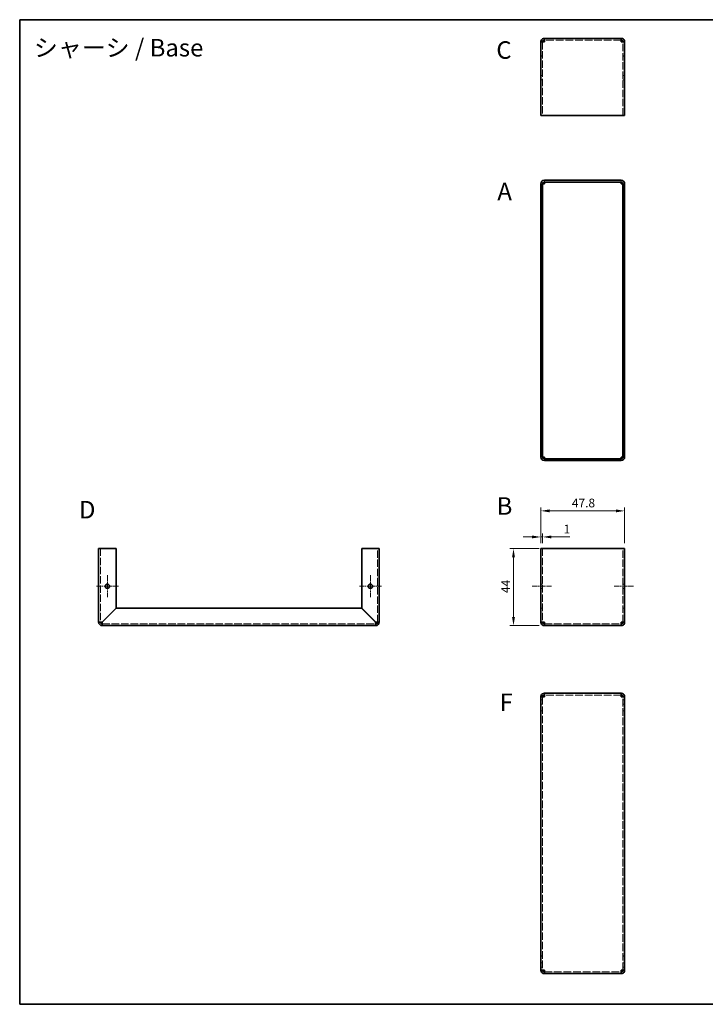
# Model space of a CAD drawing. Units: millimetres. Extents: x 29 to 2395, y 16 to 578.
# Drawn here: x 1613 to 2004, y 16 to 578 of the extents above; entities that cross this region are included whole.
import ezdxf

# ---------------------------------------------------------------- set-up
doc = ezdxf.new("R2010")
doc.units = ezdxf.units.MM
doc.header["$LTSCALE"] = 2
doc.linetypes.add('CHAIN', pattern=[0.3543, 0.2362, -0.0295, 0.0591, -0.0295])
doc.linetypes.add('DASHED', pattern=[0.2067, 0.1654, -0.0413])
doc.layers.get('Defpoints').update_dxf_attribs({"lineweight": 25})
for name, color, linetype, lineweight in [('Border (ISO)', 7, 'Continuous', 35), ('Dimension (ISO)', 7, 'Continuous', 18), ('Dimension (ISO) @ 1', 7, 'Continuous', 18), ('Hidden (ISO)', 7, 'DASHED', 18), ('Symbol (ISO)', 7, 'Continuous', 18), ('Visible (ISO)', 7, 'Continuous', 35)]:
    doc.layers.add(name, color=color, linetype=linetype, lineweight=lineweight)
doc.layers.add('Center Mark (ISO)', color=7, linetype='Continuous', lineweight=18, true_color=0x80ffff)
doc.layers.add('Centerline (ISO)', color=7, linetype='Continuous', lineweight=18, true_color=0x80ffff)
doc.styles.add('Note Text (TK)', font='txt')
doc.dimstyles.new('Default - Method 1b (TK)', dxfattribs={"dimscale": 2, "dimtxt": 2.5, "dimasz": 2.5, "dimexe": 1, "dimexo": 1.5, "dimgap": 1, "dimtad": 1, "dimtoh": 1, "dimrnd": 1e-08, "dimdsep": 46, "dimtxsty": 'Note Text (TK)', "dimcen": 0.09, "dimdle": 5, "dimclrd": 100, "dimclre": 100, "dimclrt": 7, "dimadec": 1, "dimazin": 1, "dimtfac": 1, "dimtmove": 0, "dimatfit": 3, "dimfxl": 0, "dimtolj": 1, "dimlwd": -1, "dimlwe": -1, "dimarcsym": 0})

# ---------------------------------------------------------------- blocks, each defined once
blk = doc.blocks.new('図面枠 tk図枠')
at = {"layer": 'Border (ISO)'}
for p, q in [((14.5, 289), (405.5, 289)), ((14.5, 289), (14.5, 8)), ((405.5, 289), (405.5, 8)), ((14.5, 8), (405.5, 8))]:
    blk.add_line(p, q, dxfattribs=at)
blk = doc.blocks.new('*D52')
at = {"layer": 'Defpoints', "color": 0, "transparency": 16777216}
for p in [(1958.01, 297.64), (1910.21, 276.13), (1958.01, 276.13)]:
    blk.add_point(p, dxfattribs=at)
at = {"layer": 'Dimension (ISO)', "color": 100, "transparency": 16777216}
for p, q in [((1910.21, 279.13), (1910.21, 299.64)), ((1958.01, 279.13), (1958.01, 299.64)), ((1915.21, 297.64), (1953.01, 297.64))]:
    blk.add_line(p, q, dxfattribs=at)
for points in [[(1915.21, 298.47), (1915.21, 296.81), (1910.21, 297.64)], [(1953.01, 298.47), (1953.01, 296.81), (1958.01, 297.64)]]:
    blk.add_solid(points, dxfattribs=at)
at = {"layer": 'Dimension (ISO)', "color": 7, "transparency": 16777216, "insert": (1927.9, 302.14), "char_height": 5, "attachment_point": 4, "style": 'Note Text (TK)'}
blk.add_mtext('\\A1;47.8', dxfattribs=at)
blk = doc.blocks.new('*D53')
at = {"layer": 'Defpoints', "color": 0, "transparency": 16777216}
for p in [(1911.21, 282.76), (1910.21, 276.13), (1911.21, 276.13)]:
    blk.add_point(p, dxfattribs=at)
at = {"layer": 'Dimension (ISO)', "color": 100, "transparency": 16777216}
for p, q in [((1905.21, 282.76), (1900.21, 282.76)), ((1910.21, 279.13), (1910.21, 284.76)), ((1910.21, 282.76), (1911.21, 282.76)), ((1911.21, 279.13), (1911.21, 284.76)), ((1916.21, 282.76), (1926.72, 282.76))]:
    blk.add_line(p, q, dxfattribs=at)
for points in [[(1905.21, 283.59), (1905.21, 281.93), (1910.21, 282.76)], [(1916.21, 283.59), (1916.21, 281.93), (1911.21, 282.76)]]:
    blk.add_solid(points, dxfattribs=at)
at = {"layer": 'Dimension (ISO)', "color": 7, "transparency": 16777216, "insert": (1923.21, 287.26), "char_height": 5, "attachment_point": 4, "style": 'Note Text (TK)'}
blk.add_mtext('\\A1;1', dxfattribs=at)
blk = doc.blocks.new('*D54')
at = {"layer": 'Defpoints', "color": 0, "transparency": 16777216}
for p in [(1912.21, 276.13), (1894.62, 232.13), (1912.21, 232.13)]:
    blk.add_point(p, dxfattribs=at)
at = {"layer": 'Dimension (ISO)', "color": 100, "transparency": 16777216}
for p, q in [((1909.21, 276.13), (1892.62, 276.13)), ((1894.62, 271.13), (1894.62, 237.13)), ((1909.21, 232.13), (1892.62, 232.13))]:
    blk.add_line(p, q, dxfattribs=at)
for points in [[(1893.78, 271.13), (1895.45, 271.13), (1894.62, 276.13)], [(1893.78, 237.13), (1895.45, 237.13), (1894.62, 232.13)]]:
    blk.add_solid(points, dxfattribs=at)
at = {"layer": 'Dimension (ISO)', "color": 7, "transparency": 16777216, "insert": (1890.12, 250.73), "char_height": 5, "attachment_point": 4, "rotation": 90, "style": 'Note Text (TK)'}
blk.add_mtext('\\A1;44', dxfattribs=at)

msp = doc.modelspace()

# ---------------------------------------------------------------- linework, layer by layer
at = {"layer": 'Center Mark (ISO)', "linetype": 'CHAIN', "ltscale": 6.922167}
for p, q in [((1663.0282, 260.8591), (1663.0282, 248.4001)), ((1813.0282, 260.8591), (1813.0282, 248.4001)), ((1669.2577, 254.6296), (1656.7987, 254.6296)), ((1819.2577, 254.6296), (1806.7987, 254.6296))]:
    msp.add_line(p, q, dxfattribs=at)
at = {"layer": 'Centerline (ISO)', "linetype": 'CHAIN', "ltscale": 6.111541}
for p, q in [((1905.2144, 254.6296), (1916.2144, 254.6296)), ((1952.0144, 254.6296), (1963.0144, 254.6296))]:
    msp.add_line(p, q, dxfattribs=at)
at = {"layer": 'Hidden (ISO)', "ltscale": 0.952248}
for p, q in [((1911.2144, 565.2581), (1910.2144, 565.2581)), ((1957.0144, 565.2581), (1958.0144, 565.2581)), ((1911.2144, 557.3288), (1910.2144, 557.3288)), ((1911.2144, 557.2581), (1910.2144, 557.2581)), ((1957.0144, 557.3288), (1958.0144, 557.3288)), ((1957.0144, 557.2581), (1958.0144, 557.2581)), ((1910.2144, 546.0583), (1911.2144, 546.0583)), ((1957.0144, 546.0583), (1958.0144, 546.0583)), ((1910.2144, 543.5993), (1911.2144, 543.5993)), ((1957.0144, 543.5993), (1958.0144, 543.5993)), ((1911.2144, 484.3543), (1910.2144, 484.3543)), ((1911.2144, 484.2836), (1910.2144, 484.2836)), ((1957.0144, 484.3543), (1958.0144, 484.3543)), ((1957.0144, 484.2836), (1958.0144, 484.2836)), ((1910.2144, 482.5838), (1911.2144, 482.5838)), ((1910.2144, 480.1248), (1911.2144, 480.1248)), ((1957.0144, 482.5838), (1958.0144, 482.5838)), ((1957.0144, 480.1248), (1958.0144, 480.1248)), ((1910.2144, 332.5838), (1911.2144, 332.5838)), ((1957.0144, 332.5838), (1958.0144, 332.5838)), ((1910.2144, 330.1248), (1911.2144, 330.1248)), ((1911.2144, 328.425), (1910.2144, 328.425)), ((1911.2144, 328.3543), (1910.2144, 328.3543)), ((1957.0144, 330.1248), (1958.0144, 330.1248)), ((1957.0144, 328.425), (1958.0144, 328.425)), ((1957.0144, 328.3543), (1958.0144, 328.3543)), ((1910.2144, 255.8591), (1911.2144, 255.8591)), ((1910.2144, 253.4001), (1911.2144, 253.4001)), ((1957.0144, 255.8591), (1958.0144, 255.8591)), ((1957.0144, 253.4001), (1958.0144, 253.4001)), ((1911.2144, 242.2003), (1910.2144, 242.2003)), ((1911.2144, 242.1296), (1910.2144, 242.1296)), ((1957.0144, 242.2003), (1958.0144, 242.2003)), ((1957.0144, 242.1296), (1958.0144, 242.1296)), ((1911.2144, 234.2003), (1910.2144, 234.2003)), ((1957.0144, 234.2003), (1958.0144, 234.2003)), ((1911.2144, 191.4365), (1910.2144, 191.4365)), ((1957.0144, 191.4365), (1958.0144, 191.4365)), ((1910.2144, 189.7367), (1911.2144, 189.7367)), ((1910.2144, 187.2777), (1911.2144, 187.2777)), ((1957.0144, 189.7367), (1958.0144, 189.7367)), ((1957.0144, 187.2777), (1958.0144, 187.2777)), ((1911.2144, 183.5072), (1910.2144, 183.5072)), ((1911.2144, 183.4365), (1910.2144, 183.4365)), ((1957.0144, 183.5072), (1958.0144, 183.5072)), ((1957.0144, 183.4365), (1958.0144, 183.4365)), ((1911.2144, 43.578), (1910.2144, 43.578)), ((1911.2144, 43.5072), (1910.2144, 43.5072)), ((1910.2144, 39.7367), (1911.2144, 39.7367)), ((1957.0144, 43.578), (1958.0144, 43.578)), ((1957.0144, 43.5072), (1958.0144, 43.5072)), ((1957.0144, 39.7367), (1958.0144, 39.7367)), ((1910.2144, 37.2777), (1911.2144, 37.2777)), ((1911.2144, 35.578), (1910.2144, 35.578)), ((1957.0144, 37.2777), (1958.0144, 37.2777)), ((1957.0144, 35.578), (1958.0144, 35.578))]:
    msp.add_line(p, q, dxfattribs=at)
at = {"layer": 'Hidden (ISO)', "ltscale": 0.06339}
for p, q in [((1911.2144, 565.3053), (1911.2144, 565.2581)), ((1957.0144, 565.3053), (1957.0144, 565.2581)), ((1911.2144, 234.1532), (1911.2144, 234.2003)), ((1957.0144, 234.1532), (1957.0144, 234.2003)), ((1911.2144, 191.4837), (1911.2144, 191.4365)), ((1957.0144, 191.4837), (1957.0144, 191.4365)), ((1911.2144, 35.5308), (1911.2144, 35.578)), ((1957.0144, 35.5308), (1957.0144, 35.578))]:
    msp.add_line(p, q, dxfattribs=at)
at = {"layer": 'Hidden (ISO)', "ltscale": 12.678184}
for p, q in [((1911.2144, 565.2581), (1911.2144, 523.3288)), ((1957.0144, 523.3288), (1957.0144, 565.2581)), ((1911.2144, 276.1296), (1911.2144, 234.2003)), ((1957.0144, 234.2003), (1957.0144, 276.1296))]:
    msp.add_line(p, q, dxfattribs=at)
at = {"layer": 'Hidden (ISO)', "ltscale": 13.243832}
for p, q in [((1956.0144, 566.3288), (1912.2144, 566.3288)), ((1912.2144, 233.1296), (1956.0144, 233.1296)), ((1956.0144, 192.5072), (1912.2144, 192.5072)), ((1912.2144, 34.5072), (1956.0144, 34.5072))]:
    msp.add_line(p, q, dxfattribs=at)
at = {"layer": 'Hidden (ISO)', "ltscale": 12.699565}
for p, q in [((1659.0282, 276.1296), (1659.0282, 234.1296)), ((1817.0282, 234.1296), (1817.0282, 276.1296))]:
    msp.add_line(p, q, dxfattribs=at)
at = {"layer": 'Hidden (ISO)', "ltscale": 13.012362}
msp.add_line((1660.0282, 233.1296), (1816.0282, 233.1296), dxfattribs=at)
at = {"layer": 'Hidden (ISO)', "ltscale": 13.000566}
for p, q in [((1911.2144, 191.4365), (1911.2144, 35.578)), ((1957.0144, 35.578), (1957.0144, 191.4365))]:
    msp.add_line(p, q, dxfattribs=at)
at = {"layer": 'Hidden (ISO)', "ltscale": 1.490777}
for points in [[(1912.2144, 565.3288), (1911.7477, 565.3078), (1911.3082, 565.2868), (1911.2289, 565.2658), (1911.2193, 565.2632), (1911.2144, 565.2607), (1911.2144, 565.2581)], [(1956.0144, 565.3288), (1956.4812, 565.3078), (1956.9207, 565.2868), (1956.9999, 565.2658), (1957.0096, 565.2632), (1957.0144, 565.2607), (1957.0144, 565.2581)], [(1912.2144, 234.1296), (1911.7477, 234.1506), (1911.3082, 234.1716), (1911.2289, 234.1926), (1911.2193, 234.1952), (1911.2144, 234.1977), (1911.2144, 234.2003)], [(1956.0144, 234.1296), (1956.4812, 234.1506), (1956.9207, 234.1716), (1956.9999, 234.1926), (1957.0096, 234.1952), (1957.0144, 234.1977), (1957.0144, 234.2003)], [(1912.2144, 191.5072), (1911.7477, 191.4862), (1911.3082, 191.4652), (1911.2289, 191.4442), (1911.2193, 191.4417), (1911.2144, 191.4391), (1911.2144, 191.4365)], [(1956.0144, 191.5072), (1956.4812, 191.4862), (1956.9207, 191.4652), (1956.9999, 191.4442), (1957.0096, 191.4417), (1957.0144, 191.4391), (1957.0144, 191.4365)], [(1912.2144, 35.5072), (1911.7477, 35.5283), (1911.3082, 35.5493), (1911.2289, 35.5703), (1911.2193, 35.5728), (1911.2144, 35.5754), (1911.2144, 35.578)], [(1956.0144, 35.5072), (1956.4812, 35.5283), (1956.9207, 35.5493), (1956.9999, 35.5703), (1957.0096, 35.5728), (1957.0144, 35.5754), (1957.0144, 35.578)]]:
    msp.add_open_spline(points, degree=3, knots=[0, 0, 0, 0, 1.40023557, 1.40023557, 1.40023557, 1.57079633, 1.57079633, 1.57079633, 1.57079633], dxfattribs=at)
at = {"layer": 'Hidden (ISO)', "ltscale": 1.992014}
for points in [[(1911.2196, 484.3307), (1910.8433, 484.3209), (1910.5342, 484.3111), (1910.3672, 484.3013), (1910.2667, 484.2954), (1910.2144, 484.2895), (1910.2144, 484.2836)], [(1957.0092, 328.3778), (1957.3855, 328.3877), (1957.6946, 328.3975), (1957.8617, 328.4073), (1957.9622, 328.4132), (1958.0144, 328.4191), (1958.0144, 328.425)]]:
    msp.add_open_spline(points, degree=3, knots=[0.52359878, 0.52359878, 0.52359878, 0.52359878, 1.17745307, 1.17745307, 1.17745307, 1.57079633, 1.57079633, 1.57079633, 1.57079633], dxfattribs=at)
at = {"layer": 'Hidden (ISO)', "ltscale": 0.952248}
for points in [[(1912.2144, 485.3543), (1912.2144, 485.6876), (1912.2144, 486.0209), (1912.2144, 486.3543)], [(1956.0144, 486.3543), (1956.0144, 486.0209), (1956.0144, 485.6876), (1956.0144, 485.3543)], [(1912.2144, 326.3543), (1912.2144, 326.6876), (1912.2144, 327.0209), (1912.2144, 327.3543)], [(1956.0144, 327.3543), (1956.0144, 327.0209), (1956.0144, 326.6876), (1956.0144, 326.3543)]]:
    msp.add_open_spline(points, degree=3, dxfattribs=at)
at = {"layer": 'Hidden (ISO)', "ltscale": 1.989906}
for points in [[(1958.0144, 484.2836), (1958.0144, 484.2993), (1957.6123, 484.315), (1957.0133, 484.3307)], [(1910.2144, 328.425), (1910.2144, 328.4093), (1910.6166, 328.3936), (1911.2156, 328.3778)]]:
    msp.add_open_spline(points, degree=3, dxfattribs=at)
at = {"layer": 'Visible (ISO)'}
for p, q in [((1911.2144, 565.3288), (1910.2144, 565.3288)), ((1910.2144, 565.3288), (1910.2144, 565.2581)), ((1910.2144, 523.3288), (1910.2144, 565.2581)), ((1911.2144, 565.3288), (1911.2144, 565.3053)), ((1912.2144, 565.3288), (1912.2144, 567.3288)), ((1912.2144, 567.3288), (1956.0144, 567.3288)), ((1956.0144, 567.3288), (1956.0144, 565.3288)), ((1957.0144, 565.3288), (1957.0144, 565.3053)), ((1957.0144, 565.3288), (1958.0144, 565.3288)), ((1958.0144, 565.2581), (1958.0144, 565.3288)), ((1958.0144, 565.2581), (1958.0144, 523.3288)), ((1910.2144, 523.3288), (1912.2144, 523.3288)), ((1956.0144, 523.3288), (1912.2144, 523.3288)), ((1956.0144, 523.3288), (1958.0144, 523.3288)), ((1910.2144, 484.3543), (1910.2144, 476.3543)), ((1911.2144, 476.3543), (1911.2144, 484.3543)), ((1956.0144, 486.3543), (1912.2144, 486.3543)), ((1912.2144, 485.3543), (1912.2144, 484.3543)), ((1956.0144, 485.3543), (1912.2144, 485.3543)), ((1956.0144, 484.3543), (1956.0144, 485.3543)), ((1957.0144, 476.3543), (1957.0144, 484.3543)), ((1958.0144, 476.3543), (1958.0144, 484.3543)), ((1911.2144, 476.3543), (1910.2144, 476.3543)), ((1910.2144, 476.3543), (1910.2144, 476.2836)), ((1910.2144, 476.2836), (1910.2144, 336.425)), ((1911.2144, 476.2836), (1910.2144, 476.2836)), ((1911.2144, 476.3543), (1911.2144, 476.2836)), ((1911.2144, 476.2836), (1911.2144, 336.425)), ((1957.0144, 476.3543), (1958.0144, 476.3543)), ((1957.0144, 476.3543), (1957.0144, 476.2836)), ((1957.0144, 336.425), (1957.0144, 476.2836)), ((1957.0144, 476.2836), (1958.0144, 476.2836)), ((1958.0144, 476.2836), (1958.0144, 476.3543)), ((1958.0144, 336.425), (1958.0144, 476.2836)), ((1910.2144, 336.425), (1910.2144, 336.3543)), ((1911.2144, 336.425), (1910.2144, 336.425)), ((1911.2144, 336.3543), (1910.2144, 336.3543)), ((1910.2144, 336.3543), (1910.2144, 328.3543)), ((1911.2144, 336.3543), (1911.2144, 336.425)), ((1911.2144, 336.3543), (1911.2144, 328.3543)), ((1957.0144, 336.3543), (1957.0144, 336.425)), ((1957.0144, 336.425), (1958.0144, 336.425)), ((1957.0144, 336.3543), (1957.0144, 328.3543)), ((1957.0144, 336.3543), (1958.0144, 336.3543)), ((1958.0144, 336.3543), (1958.0144, 336.425)), ((1958.0144, 328.3543), (1958.0144, 336.3543)), ((1912.2144, 328.3543), (1912.2144, 327.3543)), ((1912.2144, 327.3543), (1956.0144, 327.3543)), ((1912.2144, 326.3543), (1956.0144, 326.3543)), ((1956.0144, 327.3543), (1956.0144, 328.3543)), ((1660.0282, 276.1296), (1658.0282, 276.1296)), ((1658.0282, 234.1296), (1658.0282, 276.1296)), ((1660.0282, 276.1296), (1668.0282, 276.1296)), ((1668.0282, 276.1296), (1668.0282, 242.2003)), ((1808.0282, 276.1296), (1816.0282, 276.1296)), ((1808.0282, 242.2003), (1808.0282, 276.1296)), ((1818.0282, 276.1296), (1816.0282, 276.1296)), ((1818.0282, 276.1296), (1818.0282, 234.1296)), ((1910.2144, 234.2003), (1910.2144, 276.1296)), ((1912.2144, 276.1296), (1910.2144, 276.1296)), ((1912.2144, 276.1296), (1956.0144, 276.1296)), ((1958.0144, 276.1296), (1956.0144, 276.1296)), ((1958.0144, 276.1296), (1958.0144, 234.2003)), ((1668.0282, 242.2003), (1660.0282, 234.2003)), ((1660.0989, 234.1296), (1668.0989, 242.1296)), ((1668.0989, 242.1296), (1807.9574, 242.1296)), ((1807.9574, 242.1296), (1815.9574, 234.1296)), ((1816.0282, 234.2003), (1808.0282, 242.2003)), ((1816.0282, 232.1296), (1660.0282, 232.1296)), ((1910.2144, 234.2003), (1910.2144, 234.1296)), ((1911.2144, 234.1296), (1910.2144, 234.1296)), ((1911.2144, 234.1296), (1911.2144, 234.1532)), ((1912.2144, 232.1296), (1912.2144, 234.1296)), ((1956.0144, 232.1296), (1912.2144, 232.1296)), ((1956.0144, 234.1296), (1956.0144, 232.1296)), ((1957.0144, 234.1296), (1957.0144, 234.1532)), ((1957.0144, 234.1296), (1958.0144, 234.1296)), ((1958.0144, 234.1296), (1958.0144, 234.2003)), ((1911.2144, 191.5072), (1910.2144, 191.5072)), ((1910.2144, 191.5072), (1910.2144, 191.4365)), ((1910.2144, 35.578), (1910.2144, 191.4365)), ((1911.2144, 191.5072), (1911.2144, 191.4837)), ((1912.2144, 191.5072), (1912.2144, 193.5072)), ((1912.2144, 193.5072), (1956.0144, 193.5072)), ((1956.0144, 193.5072), (1956.0144, 191.5072)), ((1957.0144, 191.5072), (1957.0144, 191.4837)), ((1957.0144, 191.5072), (1958.0144, 191.5072)), ((1958.0144, 191.4365), (1958.0144, 191.5072)), ((1958.0144, 191.4365), (1958.0144, 35.578)), ((1910.2144, 35.578), (1910.2144, 35.5072)), ((1911.2144, 35.5072), (1910.2144, 35.5072)), ((1911.2144, 35.5072), (1911.2144, 35.5308)), ((1912.2144, 33.5072), (1912.2144, 35.5072)), ((1956.0144, 35.5072), (1956.0144, 33.5072)), ((1957.0144, 35.5072), (1957.0144, 35.5308)), ((1957.0144, 35.5072), (1958.0144, 35.5072)), ((1958.0144, 35.5072), (1958.0144, 35.578)), ((1956.0144, 33.5072), (1912.2144, 33.5072))]:
    msp.add_line(p, q, dxfattribs=at)
for centre in [(1663.0282, 254.6296), (1813.0282, 254.6296)]:
    msp.add_circle(centre, 1.2295, dxfattribs=at)
for centre, radius, start, end in [((1912.2144, 484.3543), 2, 90, 180), ((1912.2144, 484.3543), 1, 90, 180), ((1956.0144, 484.3543), 2, 0, 90), ((1956.0144, 484.3543), 1, 0, 90), ((1912.2144, 328.3543), 2, 180, 270), ((1912.2144, 328.3543), 1, 180, 270), ((1956.0144, 328.3543), 2, 270, 0), ((1956.0144, 328.3543), 1, 270, 0), ((1660.0282, 234.1296), 2, 180, 270), ((1660.0282, 234.1296), 1, 180, 270), ((1816.0282, 234.1296), 1, 270, 0), ((1816.0282, 234.1296), 2, 270, 0)]:
    msp.add_arc(centre, radius, start, end, dxfattribs=at)
for points, knots in [([(1912.2144, 567.3288), (1911.4295, 567.3288), (1910.668, 566.8204), (1910.3672, 566.0954), (1910.2667, 565.8532), (1910.2144, 565.5911), (1910.2144, 565.3288)], [0, 0, 0, 0, 1.17745307, 1.17745307, 1.17745307, 1.57079633, 1.57079633, 1.57079633, 1.57079633]), ([(1910.2144, 565.2581), (1910.2144, 565.2758), (1910.7228, 565.2935), (1911.4479, 565.3111), (1911.6901, 565.317), (1911.9522, 565.3229), (1912.2144, 565.3288)], [0, 0, 0, 0, 1.17745307, 1.17745307, 1.17745307, 1.57079633, 1.57079633, 1.57079633, 1.57079633]), ([(1912.2144, 566.3288), (1911.7477, 566.3288), (1911.3082, 565.9585), (1911.2289, 565.4986), (1911.2193, 565.4425), (1911.2144, 565.3857), (1911.2144, 565.3288)], [0, 0, 0, 0, 1.40023557, 1.40023557, 1.40023557, 1.57079633, 1.57079633, 1.57079633, 1.57079633]), ([(1958.0144, 565.3288), (1958.0144, 566.1138), (1957.506, 566.8752), (1956.781, 567.1761), (1956.5388, 567.2766), (1956.2767, 567.3288), (1956.0144, 567.3288)], [0, 0, 0, 0, 1.17745307, 1.17745307, 1.17745307, 1.57079633, 1.57079633, 1.57079633, 1.57079633]), ([(1956.0144, 566.3288), (1956.4812, 566.3288), (1956.9207, 565.9585), (1956.9999, 565.4986), (1957.0096, 565.4425), (1957.0144, 565.3857), (1957.0144, 565.3288)], [0, 0, 0, 0, 1.40023557, 1.40023557, 1.40023557, 1.57079633, 1.57079633, 1.57079633, 1.57079633]), ([(1956.0144, 565.3288), (1956.7994, 565.3112), (1957.5608, 565.2935), (1957.8617, 565.2758), (1957.9622, 565.2699), (1958.0144, 565.264), (1958.0144, 565.2581)], [0, 0, 0, 0, 1.17745307, 1.17745307, 1.17745307, 1.57079633, 1.57079633, 1.57079633, 1.57079633]), ([(1912.2144, 484.3543), (1911.7477, 484.3333), (1911.3082, 484.3122), (1911.2289, 484.2912), (1911.2193, 484.2887), (1911.2144, 484.2861), (1911.2144, 484.2836)], [0, 0, 0, 0, 1.40023557, 1.40023557, 1.40023557, 1.57079633, 1.57079633, 1.57079633, 1.57079633]), ([(1957.0133, 484.3307), (1956.9387, 484.3327), (1956.8612, 484.3346), (1956.781, 484.3366), (1956.5388, 484.3425), (1956.2767, 484.3484), (1956.0144, 484.3543)], [1.047197551, 1.047197551, 1.047197551, 1.047197551, 1.177453067, 1.177453067, 1.177453067, 1.570796327, 1.570796327, 1.570796327, 1.570796327]), ([(1956.0144, 484.3543), (1956.4812, 484.3333), (1956.9207, 484.3122), (1956.9999, 484.2912), (1957.0096, 484.2887), (1957.0144, 484.2861), (1957.0144, 484.2836)], [0, 0, 0, 0, 1.40023557, 1.40023557, 1.40023557, 1.57079633, 1.57079633, 1.57079633, 1.57079633]), ([(1912.2144, 328.3543), (1911.7477, 328.3753), (1911.3082, 328.3963), (1911.2289, 328.4173), (1911.2193, 328.4199), (1911.2144, 328.4224), (1911.2144, 328.425)], [0, 0, 0, 0, 1.40023557, 1.40023557, 1.40023557, 1.57079633, 1.57079633, 1.57079633, 1.57079633]), ([(1911.2156, 328.3778), (1911.2901, 328.3759), (1911.3677, 328.3739), (1911.4479, 328.372), (1911.6901, 328.3661), (1911.9522, 328.3602), (1912.2144, 328.3543)], [1.047197551, 1.047197551, 1.047197551, 1.047197551, 1.177453067, 1.177453067, 1.177453067, 1.570796327, 1.570796327, 1.570796327, 1.570796327]), ([(1956.0144, 328.3543), (1956.4812, 328.3753), (1956.9207, 328.3963), (1956.9999, 328.4173), (1957.0096, 328.4199), (1957.0144, 328.4224), (1957.0144, 328.425)], [0, 0, 0, 0, 1.40023557, 1.40023557, 1.40023557, 1.57079633, 1.57079633, 1.57079633, 1.57079633]), ([(1660.0282, 234.2003), (1659.2432, 234.1826), (1658.4818, 234.165), (1658.1809, 234.1473), (1658.0804, 234.1414), (1658.0282, 234.1355), (1658.0282, 234.1296)], [0, 0, 0, 0, 1.17745307, 1.17745307, 1.17745307, 1.57079633, 1.57079633, 1.57079633, 1.57079633]), ([(1659.0282, 234.1296), (1659.0282, 234.1506), (1659.3984, 234.1716), (1659.8584, 234.1926), (1659.9145, 234.1952), (1659.9713, 234.1977), (1660.0282, 234.2003)], [0, 0, 0, 0, 1.40023557, 1.40023557, 1.40023557, 1.57079633, 1.57079633, 1.57079633, 1.57079633]), ([(1660.0282, 232.1296), (1660.0458, 232.1296), (1660.0635, 232.638), (1660.0812, 233.363), (1660.0871, 233.6052), (1660.093, 233.8674), (1660.0989, 234.1296)], [0, 0, 0, 0, 1.17745307, 1.17745307, 1.17745307, 1.57079633, 1.57079633, 1.57079633, 1.57079633]), ([(1660.0282, 233.1296), (1660.0492, 233.1296), (1660.0702, 233.4999), (1660.0912, 233.9599), (1660.0937, 234.0159), (1660.0963, 234.0727), (1660.0989, 234.1296)], [0, 0, 0, 0, 1.40023557, 1.40023557, 1.40023557, 1.57079633, 1.57079633, 1.57079633, 1.57079633]), ([(1815.9574, 234.1296), (1815.9751, 233.3446), (1815.9928, 232.5832), (1816.0105, 232.2823), (1816.0164, 232.1818), (1816.0223, 232.1296), (1816.0282, 232.1296)], [0, 0, 0, 0, 1.17745307, 1.17745307, 1.17745307, 1.57079633, 1.57079633, 1.57079633, 1.57079633]), ([(1816.0282, 233.1296), (1816.0071, 233.1296), (1815.9861, 233.4999), (1815.9651, 233.9599), (1815.9626, 234.0159), (1815.96, 234.0727), (1815.9574, 234.1296)], [0, 0, 0, 0, 1.40023557, 1.40023557, 1.40023557, 1.57079633, 1.57079633, 1.57079633, 1.57079633]), ([(1818.0282, 234.1296), (1818.0282, 234.1473), (1817.5197, 234.1649), (1816.7947, 234.1826), (1816.5525, 234.1885), (1816.2904, 234.1944), (1816.0282, 234.2003)], [0, 0, 0, 0, 1.17745307, 1.17745307, 1.17745307, 1.57079633, 1.57079633, 1.57079633, 1.57079633]), ([(1817.0282, 234.1296), (1817.0282, 234.1506), (1816.6579, 234.1716), (1816.1979, 234.1926), (1816.1419, 234.1952), (1816.085, 234.1977), (1816.0282, 234.2003)], [0, 0, 0, 0, 1.40023557, 1.40023557, 1.40023557, 1.57079633, 1.57079633, 1.57079633, 1.57079633]), ([(1912.2144, 234.1296), (1911.4295, 234.1473), (1910.668, 234.1649), (1910.3672, 234.1826), (1910.2667, 234.1885), (1910.2144, 234.1944), (1910.2144, 234.2003)], [0, 0, 0, 0, 1.17745307, 1.17745307, 1.17745307, 1.57079633, 1.57079633, 1.57079633, 1.57079633]), ([(1910.2144, 234.1296), (1910.2144, 233.3446), (1910.7228, 232.5832), (1911.4479, 232.2823), (1911.6901, 232.1818), (1911.9522, 232.1296), (1912.2144, 232.1296)], [0, 0, 0, 0, 1.17745307, 1.17745307, 1.17745307, 1.57079633, 1.57079633, 1.57079633, 1.57079633]), ([(1912.2144, 233.1296), (1911.7477, 233.1296), (1911.3082, 233.4999), (1911.2289, 233.9599), (1911.2193, 234.0159), (1911.2144, 234.0727), (1911.2144, 234.1296)], [0, 0, 0, 0, 1.40023557, 1.40023557, 1.40023557, 1.57079633, 1.57079633, 1.57079633, 1.57079633]), ([(1958.0144, 234.2003), (1958.0144, 234.1826), (1957.506, 234.165), (1956.781, 234.1473), (1956.5388, 234.1414), (1956.2767, 234.1355), (1956.0144, 234.1296)], [0, 0, 0, 0, 1.17745307, 1.17745307, 1.17745307, 1.57079633, 1.57079633, 1.57079633, 1.57079633]), ([(1956.0144, 232.1296), (1956.7994, 232.1296), (1957.5608, 232.638), (1957.8617, 233.363), (1957.9622, 233.6052), (1958.0144, 233.8674), (1958.0144, 234.1296)], [0, 0, 0, 0, 1.17745307, 1.17745307, 1.17745307, 1.57079633, 1.57079633, 1.57079633, 1.57079633]), ([(1956.0144, 233.1296), (1956.4812, 233.1296), (1956.9207, 233.4999), (1956.9999, 233.9599), (1957.0096, 234.0159), (1957.0144, 234.0727), (1957.0144, 234.1296)], [0, 0, 0, 0, 1.40023557, 1.40023557, 1.40023557, 1.57079633, 1.57079633, 1.57079633, 1.57079633]), ([(1912.2144, 193.5072), (1911.4295, 193.5072), (1910.668, 192.9988), (1910.3672, 192.2738), (1910.2667, 192.0316), (1910.2144, 191.7695), (1910.2144, 191.5072)], [0, 0, 0, 0, 1.17745307, 1.17745307, 1.17745307, 1.57079633, 1.57079633, 1.57079633, 1.57079633]), ([(1910.2144, 191.4365), (1910.2144, 191.4542), (1910.7228, 191.4719), (1911.4479, 191.4895), (1911.6901, 191.4954), (1911.9522, 191.5013), (1912.2144, 191.5072)], [0, 0, 0, 0, 1.17745307, 1.17745307, 1.17745307, 1.57079633, 1.57079633, 1.57079633, 1.57079633]), ([(1912.2144, 192.5072), (1911.7477, 192.5072), (1911.3082, 192.137), (1911.2289, 191.677), (1911.2193, 191.621), (1911.2144, 191.5641), (1911.2144, 191.5072)], [0, 0, 0, 0, 1.40023557, 1.40023557, 1.40023557, 1.57079633, 1.57079633, 1.57079633, 1.57079633]), ([(1958.0144, 191.5072), (1958.0144, 192.2922), (1957.506, 193.0536), (1956.781, 193.3545), (1956.5388, 193.455), (1956.2767, 193.5072), (1956.0144, 193.5072)], [0, 0, 0, 0, 1.17745307, 1.17745307, 1.17745307, 1.57079633, 1.57079633, 1.57079633, 1.57079633]), ([(1956.0144, 192.5072), (1956.4812, 192.5072), (1956.9207, 192.137), (1956.9999, 191.677), (1957.0096, 191.621), (1957.0144, 191.5641), (1957.0144, 191.5072)], [0, 0, 0, 0, 1.40023557, 1.40023557, 1.40023557, 1.57079633, 1.57079633, 1.57079633, 1.57079633]), ([(1956.0144, 191.5072), (1956.7994, 191.4896), (1957.5608, 191.4719), (1957.8617, 191.4542), (1957.9622, 191.4483), (1958.0144, 191.4424), (1958.0144, 191.4365)], [0, 0, 0, 0, 1.17745307, 1.17745307, 1.17745307, 1.57079633, 1.57079633, 1.57079633, 1.57079633]), ([(1912.2144, 35.5072), (1911.4295, 35.5249), (1910.668, 35.5426), (1910.3672, 35.5602), (1910.2667, 35.5662), (1910.2144, 35.5721), (1910.2144, 35.578)], [0, 0, 0, 0, 1.17745307, 1.17745307, 1.17745307, 1.57079633, 1.57079633, 1.57079633, 1.57079633]), ([(1910.2144, 35.5072), (1910.2144, 34.7223), (1910.7228, 33.9608), (1911.4479, 33.66), (1911.6901, 33.5595), (1911.9522, 33.5072), (1912.2144, 33.5072)], [0, 0, 0, 0, 1.17745307, 1.17745307, 1.17745307, 1.57079633, 1.57079633, 1.57079633, 1.57079633]), ([(1912.2144, 34.5072), (1911.7477, 34.5072), (1911.3082, 34.8775), (1911.2289, 35.3375), (1911.2193, 35.3935), (1911.2144, 35.4504), (1911.2144, 35.5072)], [0, 0, 0, 0, 1.40023557, 1.40023557, 1.40023557, 1.57079633, 1.57079633, 1.57079633, 1.57079633]), ([(1958.0144, 35.578), (1958.0144, 35.5603), (1957.506, 35.5426), (1956.781, 35.525), (1956.5388, 35.519), (1956.2767, 35.5131), (1956.0144, 35.5072)], [0, 0, 0, 0, 1.17745307, 1.17745307, 1.17745307, 1.57079633, 1.57079633, 1.57079633, 1.57079633]), ([(1956.0144, 33.5072), (1956.7994, 33.5072), (1957.5608, 34.0157), (1957.8617, 34.7407), (1957.9622, 34.9829), (1958.0144, 35.245), (1958.0144, 35.5072)], [0, 0, 0, 0, 1.17745307, 1.17745307, 1.17745307, 1.57079633, 1.57079633, 1.57079633, 1.57079633]), ([(1956.0144, 34.5072), (1956.4812, 34.5072), (1956.9207, 34.8775), (1956.9999, 35.3375), (1957.0096, 35.3935), (1957.0144, 35.4504), (1957.0144, 35.5072)], [0, 0, 0, 0, 1.40023557, 1.40023557, 1.40023557, 1.57079633, 1.57079633, 1.57079633, 1.57079633])]:
    msp.add_open_spline(points, degree=3, knots=knots, dxfattribs=at)
for points in [[(1912.2144, 484.3543), (1911.8654, 484.3464), (1911.5209, 484.3386), (1911.2196, 484.3307)], [(1956.0144, 328.3543), (1956.3635, 328.3621), (1956.7079, 328.37), (1957.0092, 328.3778)], [(1659.0282, 234.1296), (1658.6948, 234.1296), (1658.3615, 234.1296), (1658.0282, 234.1296)], [(1660.0282, 232.1296), (1660.0282, 232.4629), (1660.0282, 232.7963), (1660.0282, 233.1296)], [(1816.0282, 233.1296), (1816.0282, 232.7963), (1816.0282, 232.4629), (1816.0282, 232.1296)], [(1818.0282, 234.1296), (1817.6948, 234.1296), (1817.3615, 234.1296), (1817.0282, 234.1296)]]:
    msp.add_open_spline(points, degree=3, dxfattribs=at)

# ---------------------------------------------------------------- block references
at = {"xscale": 2, "yscale": 2, "zscale": 2}
msp.add_blockref('図面枠 tk図枠', (1584, 0), dxfattribs=at)

# ---------------------------------------------------------------- texts
at = {"layer": 'Symbol (ISO)', "color": 7, "char_height": 10, "attachment_point": 4, "line_spacing_factor": 1.5, "style": 'Note Text (TK)'}
for s, insert, width in [('{\\fＭＳ Ｐゴシック|b0|i0;\\H10.0000;シャーシ / Base}', (1621.098, 561.9975), 116.434931), ('{\\fArial|b1|i0;\\H10.0000;C}', (1884.8174, 560.6889), 10.86088), ('{\\fArial|b1|i0;\\H10.0000;A}', (1885.4214, 479.9884), 10.269479), ('{\\fArial|b1|i0;\\H10.0000;B}', (1885.0136, 300.4321), 10.269479), ('{\\fArial|b1|i0;\\H10.0000;D}', (1646.8028, 298.3226), 10.269479)]:
    msp.add_mtext(s, dxfattribs=dict(at, insert=insert, width=width))
at = {"layer": 'Symbol (ISO)', "color": 7, "insert": (1886.6764, 188.3914), "char_height": 10, "attachment_point": 4, "line_spacing_factor": 1.5, "style": 'Note Text (TK)'}
msp.add_mtext('{\\fArial|b1|i0;\\H10.0000;F}', dxfattribs=at)

# ---------------------------------------------------------------- dimensions: what is measured, and where the dimension line sits
at = {"layer": 'Dimension (ISO) @ 1', "color": 100, "true_color": 0x00ff3f}
for base, p2, override, picture, middle in [((1958.0144, 297.641), (1958.0144, 276.1296), {"dimscale": 1, "dimtxt": 5, "dimasz": 5, "dimexe": 2, "dimexo": 3, "dimgap": 2, "dimtoh": 0, "dimdec": 2, "dimcen": 0.18, "dimtp": 0, "dimtm": 0, "dimtdec": 2, "dimtix": 0, "dimtofl": 0, "dimtmove": 0, "dimatfit": 1}, '*D52', (1933.7903, 297.641)), ((1911.2144, 282.7609), (1911.2144, 276.1296), {"dimscale": 1, "dimtxt": 5, "dimasz": 5, "dimexe": 2, "dimexo": 3, "dimgap": 2, "dimtoh": 0, "dimdec": 2, "dimcen": 0.18, "dimtp": 0, "dimtm": 0, "dimtdec": 2, "dimtix": 0, "dimtofl": 1, "dimtmove": 0, "dimatfit": 1}, '*D53', (1923.9673, 282.7609))]:
    dim = msp.add_linear_dim(base=base, p1=(1910.2144, 276.1296), p2=p2, dimstyle='Default - Method 1b (TK)', override=override, dxfattribs=at)
    dim.commit()
    dim.dimension.update_dxf_attribs({"geometry": picture, "text_midpoint": middle, "dimtype": 160})
dim = msp.add_linear_dim(base=(1894.6181, 232.1296), p1=(1912.2144, 276.1296), p2=(1912.2144, 232.1296), angle=270, dimstyle='Default - Method 1b (TK)', override={"dimscale": 1, "dimtxt": 5, "dimasz": 5, "dimexe": 2, "dimexo": 3, "dimgap": 2, "dimtoh": 0, "dimdec": 2, "dimcen": 0.18, "dimtp": 0, "dimtm": 0, "dimtdec": 2, "dimtix": 0, "dimtofl": 0, "dimtmove": 0, "dimatfit": 1}, dxfattribs=at)
dim.commit()
dim.dimension.update_dxf_attribs({"geometry": '*D54', "text_midpoint": (1894.6181, 254.1296), "dimtype": 160})

doc.saveas('drawing.dxf')
